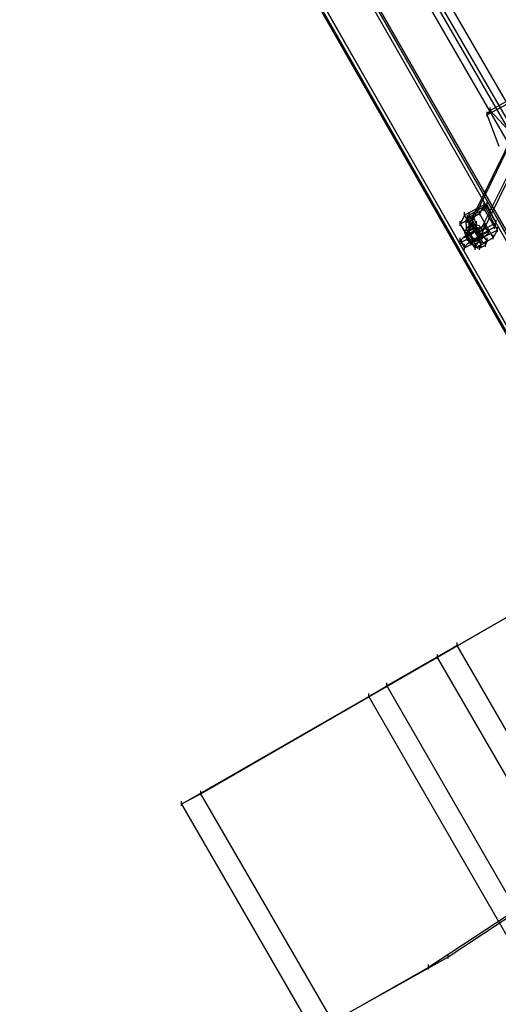
# Model space of a CAD drawing. Units: millimetres. Extents: x -1511 to 13583, y -5610 to 6134.
# Drawn here: x 6584 to 7005, y -1732 to -865 of the extents above; entities that cross this region are included whole.
import ezdxf

# ---------------------------------------------------------------- set-up
doc = ezdxf.new("R2010")
doc.units = ezdxf.units.MM
doc.header["$LTSCALE"] = 700
doc.layers.add('HAGS-PLAN', color=2, linetype='Continuous')
doc.styles.add('HAGS-DIM', font='txt.shx', dxfattribs={"height": 200})
doc.dimstyles.new('HAGS-DIM2', dxfattribs={"dimtxt": 200, "dimasz": 250, "dimexe": 200, "dimexo": 500, "dimgap": 50, "dimtad": 0, "dimdec": 1, "dimlfac": 0.001, "dimzin": 0, "dimdsep": 46, "dimtxsty": 'HAGS-DIM', "dimblk1": 'CLOSED', "dimblk2": 'CLOSED', "dimsah": 1, "dimcen": 2.5, "dimse1": 1, "dimse2": 1, "dimclrd": 2, "dimclre": 2, "dimclrt": 7, "dimadec": 0, "dimazin": 0, "dimtfac": 1, "dimtdec": 1, "dimtix": 1, "dimtmove": 0, "dimatfit": 3, "dimldrblk": 'CLOSED', "dimfxl": 1, "dimtolj": 1, "dimtzin": 0, "dimarcsym": 0})

# ---------------------------------------------------------------- blocks, each defined once
blk = doc.blocks.new('_CLOSED')
at = {"color": 0, "linetype": 'ByBlock'}
for p, q in [((-1, 0.1667), (0, 0)), ((-1, 0.1667), (-1, -0.1667)), ((0, 0), (-1, -0.1667)), ((0, 0), (-1, 0))]:
    blk.add_line(p, q, dxfattribs=at)
blk = doc.blocks.new('*D13')
at = {"color": 2, "lineweight": -2, "transparency": 16777216}
for p, q in [((-1379.99, 4659.66), (-1379.99, 438.89)), ((-1379.99, -4408.44), (-1379.99, -61.11))]:
    blk.add_line(p, q, dxfattribs=at)
at = {"layer": 'Defpoints', "color": 0, "transparency": 16777216}
for p in [(6988.71, 4909.66), (-1379.99, -4658.44), (5767.6, -4658.44)]:
    blk.add_point(p, dxfattribs=at)
at = {"color": 2, "lineweight": -2, "transparency": 16777216, "xscale": 250, "yscale": 250, "zscale": 250}
for p, rotation in [((-1379.99, 4909.66), 90), ((-1379.99, -4658.44), 270)]:
    blk.add_blockref('_CLOSED', p, dxfattribs=dict(at, rotation=rotation))
at = {"color": 7, "transparency": 16777216, "insert": (-1379.99, 188.89), "char_height": 200, "attachment_point": 5, "rotation": 90, "style": 'HAGS-DIM'}
blk.add_mtext('\\A1;9.6', dxfattribs=at)
blk = doc.blocks.new('*D14')
at = {"color": 2, "lineweight": -2, "transparency": 16777216}
for p, q in [((250.25, 6003.18), (6294.78, 6003.18)), ((13333.01, 6003.18), (6928.11, 6003.18))]:
    blk.add_line(p, q, dxfattribs=at)
at = {"layer": 'Defpoints', "color": 0, "transparency": 16777216}
for p in [(13583.01, 6003.18), (0.25, 3000.39, -47.97), (13583.01, -1988.24, 420.66)]:
    blk.add_point(p, dxfattribs=at)
at = {"color": 2, "lineweight": -2, "transparency": 16777216, "xscale": 250, "yscale": 250, "zscale": 250, "rotation": 180}
blk.add_blockref('_CLOSED', (0.25, 6003.18), dxfattribs=at)
at = {"color": 2, "lineweight": -2, "transparency": 16777216, "xscale": 250, "yscale": 250, "zscale": 250}
blk.add_blockref('_CLOSED', (13583.01, 6003.18), dxfattribs=at)
at = {"color": 7, "transparency": 16777216, "insert": (6611.45, 6003.18), "char_height": 200, "attachment_point": 5, "style": 'HAGS-DIM'}
blk.add_mtext('\\A1;13.6', dxfattribs=at)
blk = doc.blocks.new('*D15')
at = {"color": 2, "lineweight": -2, "transparency": 16777216}
for p, q in [((-725.06, 3162.85), (-725.06, 438.89)), ((-725.06, -2911.67), (-725.06, -61.11))]:
    blk.add_line(p, q, dxfattribs=at)
at = {"layer": 'Defpoints', "color": 0, "transparency": 16777216}
for p in [(6991.61, 3412.85), (-725.06, -3161.67), (5732.85, -3161.67)]:
    blk.add_point(p, dxfattribs=at)
at = {"color": 2, "lineweight": -2, "transparency": 16777216, "xscale": 250, "yscale": 250, "zscale": 250}
for p, rotation in [((-725.06, 3412.85), 90), ((-725.06, -3161.67), 270)]:
    blk.add_blockref('_CLOSED', p, dxfattribs=dict(at, rotation=rotation))
at = {"color": 7, "transparency": 16777216, "insert": (-725.06, 188.89), "char_height": 200, "attachment_point": 5, "rotation": 90, "style": 'HAGS-DIM'}
blk.add_mtext('\\A1;6.6', dxfattribs=at)
blk = doc.blocks.new('*D16')
at = {"color": 2, "lineweight": -2, "transparency": 16777216}
for p, q in [((2277, 5348.7), (6328.11, 5348.7)), ((11826.77, 5348.7), (6894.78, 5348.7))]:
    blk.add_line(p, q, dxfattribs=at)
at = {"layer": 'Defpoints', "color": 0, "transparency": 16777216}
for p in [(12076.77, 5348.7), (2027, 2016.97, -47.97), (12076.77, -2024.2, 420.66)]:
    blk.add_point(p, dxfattribs=at)
at = {"color": 2, "lineweight": -2, "transparency": 16777216, "xscale": 250, "yscale": 250, "zscale": 250, "rotation": 180}
blk.add_blockref('_CLOSED', (2027, 5348.7), dxfattribs=at)
at = {"color": 2, "lineweight": -2, "transparency": 16777216, "xscale": 250, "yscale": 250, "zscale": 250}
blk.add_blockref('_CLOSED', (12076.77, 5348.7), dxfattribs=at)
at = {"color": 7, "transparency": 16777216, "insert": (6611.45, 5348.7), "char_height": 200, "attachment_point": 5, "style": 'HAGS-DIM'}
blk.add_mtext('\\A1;10.0', dxfattribs=at)

msp = doc.modelspace()

# ---------------------------------------------------------------- linework, layer by layer
at = {"layer": 'HAGS-PLAN'}
for p, q in [((7279.17, -1526.67), (6286.65, 210.24)), ((7279.17, -1526.67), (6286.65, 210.24)), ((7281.81, -1525.35), (6289.29, 211.56)), ((6289.29, 211.56), (7281.81, -1525.35)), ((7283.13, -1524.03), (6290.61, 211.56)), ((6290.61, 211.56), (7283.13, -1524.03)), ((6254.98, 191.76), (7247.5, -1545.15)), ((7247.5, -1545.15), (6254.98, 191.76)), ((7243.54, -1546.47), (6251.02, 190.44)), ((6251.02, 189.12), (7243.54, -1546.47)), ((6252.34, 190.44), (7244.86, -1546.47)), ((7244.86, -1546.47), (6252.34, 190.44)), ((7170.95, -1225.75), (6471.43, -15.45)), ((7177.55, -1223.11), (6478.03, -12.81)), ((7163.03, -1231.02), (6463.51, -20.73)), ((7168.31, -1228.39), (6470.11, -18.09)), ((7015.2, -935.38), (6998.05, -944.62)), ((7012.57, -939.34), (6995.41, -948.58)), ((6995.41, -948.58), (6998.05, -944.62)), ((6998.05, -945.94), (6998.05, -941.98)), ((6998.05, -944.62), (7013.88, -961.78)), ((6995.41, -949.9), (6995.41, -945.94)), ((7005.97, -976.3), (6995.41, -948.58)), ((6979.57, -1044.93), (7021.8, -959.14)), ((6990.13, -1048.89), (7033.68, -961.78)), ((6975.61, -1056.81), (7017.84, -969.7)), ((6987.49, -1059.45), (7029.72, -973.66)), ((6992.77, -1027.77), (6975.61, -1037.01)), ((6992.77, -1031.73), (6978.25, -1039.65)), ((6995.41, -1027.77), (6979.57, -1037.01)), ((6992.77, -1027.77), (6988.81, -1035.69)), ((6992.77, -1029.09), (6992.77, -1025.13)), ((6995.41, -1027.77), (6992.77, -1031.73)), ((7004.65, -1050.21), (6992.77, -1027.77)), ((6992.77, -1033.05), (6992.77, -1029.09)), ((6992.77, -1031.73), (7002.01, -1047.57)), ((6995.41, -1029.09), (6995.41, -1025.13)), ((7003.33, -1043.61), (6995.41, -1027.77)), ((6988.81, -1035.69), (6971.65, -1044.93)), ((6975.61, -1037.01), (6971.65, -1044.93)), ((6975.61, -1037.01), (6971.65, -1044.93)), ((6975.61, -1038.33), (6975.61, -1034.37)), ((6988.81, -1058.13), (6975.61, -1037.01)), ((6979.57, -1037.01), (6978.25, -1039.65)), ((6978.25, -1040.97), (6978.25, -1037.01)), ((6983.53, -1038.33), (6978.25, -1040.97)), ((6978.25, -1042.29), (6978.25, -1038.33)), ((6987.49, -1055.49), (6978.25, -1039.65)), ((6979.57, -1038.33), (6979.57, -1034.37)), ((6988.81, -1051.53), (6979.57, -1037.01)), ((6983.53, -1038.33), (6982.21, -1040.97)), ((6982.21, -1042.29), (6982.21, -1038.33)), ((6983.53, -1039.65), (6983.53, -1035.69)), ((6986.17, -1044.93), (6983.53, -1038.33)), ((6988.81, -1037.01), (6988.81, -1033.05)), ((6988.81, -1035.69), (7000.69, -1056.81)), ((6971.65, -1046.25), (6971.65, -1042.29)), ((6971.65, -1044.93), (6984.85, -1066.04)), ((6984.85, -1066.04), (6971.65, -1044.93)), ((6978.25, -1047.57), (6975.61, -1051.53)), ((6982.21, -1040.97), (6976.93, -1043.61)), ((6978.25, -1040.97), (6976.93, -1043.61)), ((6976.93, -1044.93), (6976.93, -1040.97)), ((6976.93, -1044.93), (6976.93, -1048.89)), ((6976.93, -1048.89), (6979.57, -1054.17)), ((6978.25, -1040.97), (6980.89, -1047.57)), ((6983.53, -1044.93), (6978.25, -1047.57)), ((6978.25, -1051.53), (6983.53, -1048.89)), ((6979.57, -1046.25), (6979.57, -1042.29)), ((6979.57, -1050.21), (6984.85, -1047.57)), ((6979.57, -1050.21), (6980.89, -1047.57)), ((6979.57, -1051.53), (6979.57, -1047.57)), ((6986.17, -1044.93), (6980.89, -1047.57)), ((6980.89, -1048.89), (6980.89, -1044.93)), ((6982.21, -1040.97), (6982.21, -1044.93)), ((6982.21, -1044.93), (6984.85, -1050.21)), ((6988.81, -1046.25), (6983.53, -1044.93)), ((6984.85, -1047.57), (6986.17, -1044.93)), ((6984.85, -1048.89), (6984.85, -1044.93)), ((6984.85, -1047.57), (6986.17, -1050.21)), ((6990.13, -1047.57), (6984.85, -1050.21)), ((6986.17, -1046.25), (6986.17, -1042.29)), ((7002.01, -1047.57), (6987.49, -1055.49)), ((6987.49, -1051.53), (6987.49, -1047.57)), ((6990.13, -1054.17), (6987.49, -1048.89)), ((7003.33, -1043.61), (6988.81, -1051.53)), ((6991.45, -1051.53), (6988.81, -1046.25)), ((6994.09, -1047.57), (6988.81, -1051.53)), ((6988.81, -1052.85), (6988.81, -1048.89)), ((6988.81, -1052.85), (6988.81, -1048.89)), ((6992.77, -1046.25), (6990.13, -1047.57)), ((6992.77, -1047.57), (6992.77, -1043.61)), ((6992.77, -1046.25), (6994.09, -1047.57)), ((6996.73, -1051.53), (6992.77, -1046.25)), ((6994.09, -1048.89), (6994.09, -1044.93)), ((6996.73, -1052.85), (6994.09, -1047.57)), ((6996.73, -1052.85), (6996.73, -1048.89)), ((7002.01, -1047.57), (7003.33, -1043.61)), ((7002.01, -1048.89), (7002.01, -1044.93)), ((7003.33, -1044.93), (7003.33, -1040.97)), ((7004.65, -1051.53), (7004.65, -1047.57)), ((6974.29, -1056.81), (6971.65, -1059.45)), ((6971.65, -1060.77), (6971.65, -1056.81)), ((6978.25, -1054.17), (6974.29, -1056.81)), ((6975.61, -1051.53), (6976.93, -1056.81)), ((6979.57, -1060.77), (6976.93, -1055.49)), ((6976.93, -1056.81), (6980.89, -1060.77)), ((6984.85, -1050.21), (6978.25, -1054.17)), ((6978.25, -1056.81), (6978.25, -1052.85)), ((6979.57, -1054.17), (6978.25, -1055.49)), ((6978.25, -1055.49), (6978.25, -1058.13)), ((6980.89, -1060.77), (6978.25, -1055.49)), ((6978.25, -1059.45), (6978.25, -1055.49)), ((6979.57, -1051.53), (6980.89, -1054.17)), ((6984.85, -1051.53), (6979.57, -1054.17)), ((6979.57, -1054.17), (6983.53, -1060.77)), ((6983.53, -1059.45), (6979.57, -1054.17)), ((6980.89, -1054.17), (6986.17, -1050.21)), ((6980.89, -1054.17), (6983.53, -1058.13)), ((6988.81, -1055.49), (6982.21, -1059.45)), ((6983.53, -1058.13), (6988.81, -1055.49)), ((6988.81, -1056.81), (6983.53, -1059.45)), ((6984.85, -1050.21), (6988.81, -1056.81)), ((6986.17, -1050.21), (6984.85, -1051.53)), ((6987.49, -1056.81), (6984.85, -1051.53)), ((7000.69, -1056.81), (6984.85, -1066.04)), ((6990.13, -1056.81), (6984.85, -1059.45)), ((6987.49, -1056.81), (6984.85, -1059.45)), ((6984.85, -1060.77), (6984.85, -1056.81)), ((6986.17, -1050.21), (6988.81, -1054.17)), ((6986.17, -1059.45), (6990.13, -1056.81)), ((6988.81, -1051.53), (6987.49, -1050.21)), ((6987.49, -1050.21), (6990.13, -1055.49)), ((6987.49, -1055.49), (6988.81, -1051.53)), ((6987.49, -1056.81), (6987.49, -1052.85)), ((6991.45, -1054.17), (6987.49, -1056.81)), ((6987.49, -1058.13), (6987.49, -1054.17)), ((6990.13, -1063.4), (6987.49, -1056.81)), ((7004.65, -1050.21), (6988.81, -1058.13)), ((6988.81, -1051.53), (6991.45, -1056.81)), ((6994.09, -1052.85), (6988.81, -1055.49)), ((6988.81, -1054.17), (6990.13, -1055.49)), ((6988.81, -1059.45), (6988.81, -1055.49)), ((6990.13, -1055.49), (6988.81, -1056.81)), ((6988.81, -1056.81), (6991.45, -1060.77)), ((6990.13, -1056.81), (6991.45, -1051.53)), ((6990.13, -1056.81), (6990.13, -1052.85)), ((6991.45, -1054.17), (6990.13, -1056.81)), ((6990.13, -1058.13), (6990.13, -1054.17)), ((6990.13, -1055.49), (6991.45, -1056.81)), ((6991.45, -1055.49), (6991.45, -1051.53)), ((6991.45, -1056.81), (6996.73, -1052.85)), ((6995.41, -1059.45), (6991.45, -1054.17)), ((6991.45, -1058.13), (6991.45, -1054.17)), ((6996.73, -1051.53), (6994.09, -1052.85)), ((6995.41, -1060.77), (6995.41, -1056.81)), ((6996.73, -1054.17), (6996.73, -1050.21)), ((6996.73, -1052.85), (6996.73, -1051.53)), ((7000.69, -1056.81), (7004.65, -1050.21)), ((7000.69, -1058.13), (7000.69, -1054.17)), ((6972.97, -1060.77), (6971.65, -1059.45)), ((6971.65, -1059.45), (6975.61, -1064.72)), ((6978.25, -1058.13), (6972.97, -1060.77)), ((6972.97, -1062.09), (6972.97, -1058.13)), ((6972.97, -1060.77), (6975.61, -1066.04)), ((6982.21, -1062.09), (6975.61, -1066.04)), ((6978.25, -1062.09), (6975.61, -1064.72)), ((6975.61, -1066.04), (6975.61, -1062.09)), ((6975.61, -1067.36), (6975.61, -1063.4)), ((6975.61, -1066.04), (6975.61, -1064.72)), ((6978.25, -1058.13), (6982.21, -1062.09)), ((6982.21, -1059.45), (6978.25, -1062.09)), ((6980.89, -1062.09), (6980.89, -1058.13)), ((6980.89, -1060.77), (6986.17, -1059.45)), ((6980.89, -1060.77), (6982.21, -1062.09)), ((6983.53, -1059.45), (6982.21, -1060.77)), ((6982.21, -1063.4), (6982.21, -1059.45)), ((6983.53, -1058.13), (6984.85, -1059.45)), ((6983.53, -1060.77), (6986.17, -1064.72)), ((6984.85, -1066.04), (6988.81, -1058.13)), ((6984.85, -1066.04), (6988.81, -1058.13)), ((6984.85, -1062.09), (6990.13, -1059.45)), ((6984.85, -1067.36), (6984.85, -1063.4)), ((6986.17, -1064.72), (6987.49, -1066.04)), ((6988.81, -1066.04), (6994.09, -1063.4)), ((6988.81, -1066.04), (6990.13, -1063.4)), ((6988.81, -1067.36), (6988.81, -1063.4)), ((6995.41, -1059.45), (6990.13, -1063.4)), ((6990.13, -1064.72), (6990.13, -1060.77)), ((6991.45, -1060.77), (6992.77, -1062.09)), ((6994.09, -1063.4), (6995.41, -1059.45)), ((6994.09, -1064.72), (6994.09, -1060.77)), ((6743.32, -1546.47), (7424.36, -1153.15)), ((6726.16, -1555.71), (7408.52, -1163.71)), ((6969.01, -1417.12), (6969.01, -1413.16)), ((6969.01, -1415.8), (6906.98, -1451.44)), ((6969.01, -1415.8), (6951.85, -1426.36)), ((7739.8, -2751.48), (6969.01, -1415.8)), ((6951.85, -1426.36), (6891.14, -1460.68)), ((6951.85, -1427.68), (6951.85, -1423.72)), ((7722.64, -2762.04), (6951.85, -1426.36)), ((6891.14, -1460.68), (6906.98, -1451.44)), ((6906.98, -1452.76), (6906.98, -1448.8)), ((6906.98, -1451.44), (7677.77, -2787.12)), ((6891.14, -1462), (6891.14, -1458.04)), ((7661.93, -2796.36), (6891.14, -1460.68)), ((6743.32, -1546.47), (6726.16, -1555.71)), ((6743.32, -1547.79), (6743.32, -1543.83)), ((6859.46, -1747.08), (6743.32, -1546.47)), ((6726.16, -1557.03), (6726.16, -1553.07)), ((6726.16, -1555.71), (6842.31, -1756.32)), ((7093.08, -1603.22), (6961.09, -1690.33)), ((7075.92, -1612.46), (6943.93, -1699.57)), ((6961.09, -1690.33), (6871.34, -1740.48)), ((6943.93, -1699.57), (6961.09, -1690.33)), ((6961.09, -1691.65), (6961.09, -1687.69)), ((6943.93, -1699.57), (6855.5, -1749.72)), ((6943.93, -1700.89), (6943.93, -1696.93))]:
    msp.add_line(p, q, dxfattribs=at)

# ---------------------------------------------------------------- dimensions: what is measured, and where the dimension line sits
for base, p1, p2, picture, middle in [((13583.01, 6003.18, 47.97), (0.25, 3000.39), (13583.01, -1988.24, 468.63), '*D14', (6611.45, 6003.18, 47.97)), ((12076.77, 5348.7, 47.97), (2027, 2016.97), (12076.77, -2024.2, 468.63), '*D16', (6611.45, 5348.7, 47.97))]:
    dim = msp.add_linear_dim(base=base, p1=p1, p2=p2, dimstyle='HAGS-DIM2')
    dim.commit()
    dim.dimension.update_dxf_attribs({"geometry": picture, "text_midpoint": middle, "dimtype": 160})
for base, p1, p2, picture, middle in [((-1379.99, -4658.44, 47.97), (6988.71, 4909.66, 47.97), (5767.6, -4658.44, 47.97), '*D13', (-1379.99, 188.89, 47.97)), ((-725.06, -3161.67, 47.97), (6991.61, 3412.85, 47.97), (5732.85, -3161.67, 47.97), '*D15', (-725.06, 188.89, 47.97))]:
    dim = msp.add_linear_dim(base=base, p1=p1, p2=p2, angle=90, dimstyle='HAGS-DIM2')
    dim.commit()
    dim.dimension.update_dxf_attribs({"geometry": picture, "text_midpoint": middle, "dimtype": 160})

doc.saveas('drawing.dxf')
